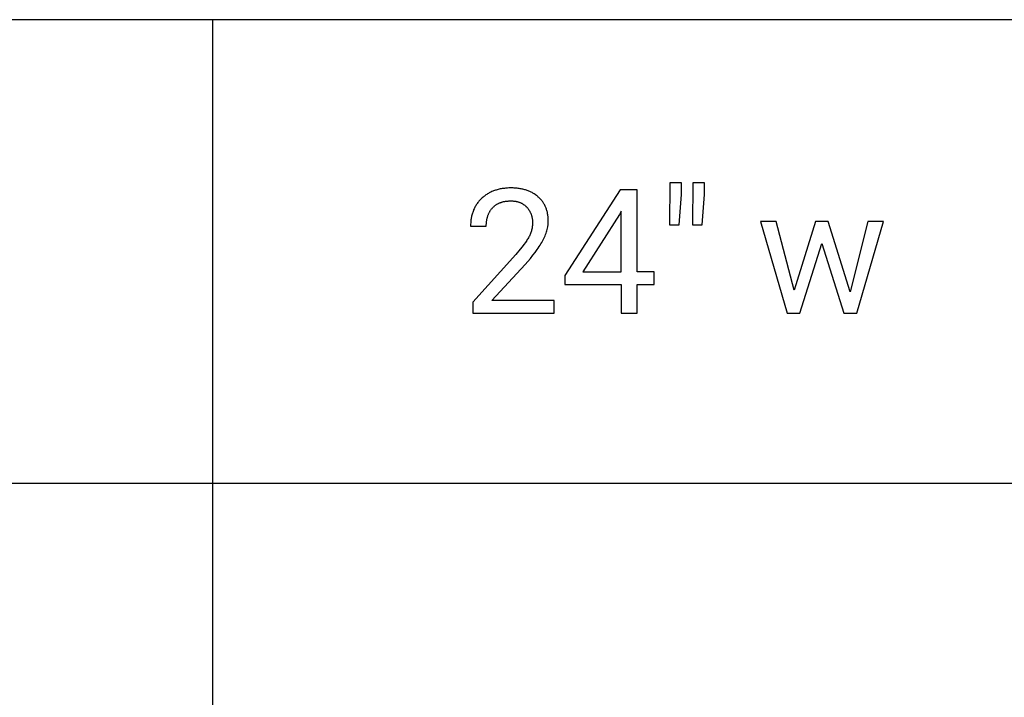
# Model space of a CAD drawing. Units: inches. Extents: x 0 to 1378, y 0 to 1476.
# Drawn here: x 330 to 455, y 1272 to 1358 of the extents above; entities that cross this region are included whole.
import ezdxf

# ---------------------------------------------------------------- set-up
doc = ezdxf.new("R2010")
doc.units = ezdxf.units.IN
doc.header["$MEASUREMENT"] = 0
doc.layers.add('- TAB', color=4, linetype='Continuous', true_color=0x00ffff)
doc.layers.add('- TITLES', color=7, linetype='Continuous', true_color=0x7fffbf)

msp = doc.modelspace()

# ---------------------------------------------------------------- linework, layer by layer
at = {"layer": '- TAB'}
for points in [[(0, 1358.27), (826.77, 1358.27)], [(354.33, 1062.99), (354.33, 1358.27)], [(0, 1299.21), (826.77, 1299.21)]]:
    msp.add_lwpolyline(points, dxfattribs=at)
at = {"layer": '- TITLES'}
for points in [[(412.49, 1337.48), (412.48, 1332.14)], [(414, 1337.48), (412.49, 1337.48)], [(414, 1336.01), (414, 1337.48)], [(415.41, 1337.48), (415.4, 1332.14)], [(416.92, 1337.48), (415.41, 1337.48)], [(416.92, 1336.01), (416.92, 1337.48)], [(394.07, 1327.07), (394.43, 1327.47), (394.77, 1327.86), (395.08, 1328.25), (395.37, 1328.63), (395.63, 1329), (395.76, 1329.18), (395.88, 1329.36), (395.99, 1329.54), (396.1, 1329.72), (396.2, 1329.89), (396.29, 1330.07), (396.38, 1330.24), (396.47, 1330.41), (396.55, 1330.58), (396.62, 1330.74), (396.68, 1330.91), (396.75, 1331.07), (396.8, 1331.23), (396.85, 1331.39), (396.89, 1331.55), (396.93, 1331.71), (396.96, 1331.86), (396.99, 1332.02), (397, 1332.09), (397.01, 1332.17), (397.02, 1332.24), (397.02, 1332.32), (397.03, 1332.39), (397.03, 1332.47), (397.03, 1332.54), (397.03, 1332.61), (397.03, 1332.73), (397.03, 1332.85), (397.02, 1332.96), (397.01, 1333.08), (397, 1333.19), (396.99, 1333.3), (396.97, 1333.41), (396.95, 1333.52), (396.93, 1333.63), (396.91, 1333.73), (396.88, 1333.84), (396.85, 1333.94), (396.82, 1334.04), (396.79, 1334.14), (396.75, 1334.24), (396.72, 1334.34), (396.67, 1334.43), (396.63, 1334.52), (396.58, 1334.62), (396.54, 1334.71), (396.48, 1334.8), (396.43, 1334.88), (396.38, 1334.97), (396.32, 1335.05), (396.26, 1335.14), (396.19, 1335.22), (396.13, 1335.3), (396.06, 1335.38), (395.99, 1335.46), (395.91, 1335.53), (395.84, 1335.61), (395.76, 1335.68), (395.68, 1335.75), (395.6, 1335.82), (395.51, 1335.88), (395.42, 1335.95), (395.34, 1336.01), (395.25, 1336.07), (395.16, 1336.13), (395.06, 1336.18), (394.97, 1336.24), (394.87, 1336.29), (394.77, 1336.33), (394.67, 1336.38), (394.57, 1336.42), (394.47, 1336.47), (394.36, 1336.51), (394.25, 1336.54), (394.14, 1336.58), (394.03, 1336.61), (393.92, 1336.64), (393.8, 1336.67), (393.69, 1336.69), (393.57, 1336.72), (393.45, 1336.74), (393.33, 1336.76), (393.2, 1336.78), (393.08, 1336.79), (392.95, 1336.8), (392.82, 1336.81), (392.69, 1336.82), (392.56, 1336.83), (392.29, 1336.83), (392.14, 1336.83), (392, 1336.83), (391.85, 1336.82), (391.71, 1336.81), (391.58, 1336.8), (391.44, 1336.78), (391.3, 1336.77), (391.17, 1336.75), (391.04, 1336.72), (390.91, 1336.7), (390.78, 1336.67), (390.66, 1336.64), (390.54, 1336.61), (390.41, 1336.57), (390.29, 1336.54), (390.18, 1336.5), (390.06, 1336.45), (389.95, 1336.41), (389.83, 1336.36), (389.72, 1336.31), (389.61, 1336.25), (389.51, 1336.2), (389.4, 1336.14), (389.3, 1336.08), (389.2, 1336.01), (389.1, 1335.95), (389, 1335.88), (388.9, 1335.8), (388.81, 1335.73), (388.72, 1335.65), (388.63, 1335.57), (388.54, 1335.49), (388.45, 1335.4), (388.37, 1335.32), (388.29, 1335.23), (388.21, 1335.14), (388.14, 1335.05), (388.06, 1334.96), (387.99, 1334.86), (387.93, 1334.77), (387.86, 1334.67), (387.8, 1334.57), (387.74, 1334.47), (387.68, 1334.37), (387.63, 1334.26), (387.58, 1334.16), (387.53, 1334.05), (387.49, 1333.94), (387.45, 1333.83), (387.41, 1333.72), (387.37, 1333.6), (387.33, 1333.49), (387.3, 1333.37), (387.27, 1333.25), (387.25, 1333.13), (387.23, 1333.01), (387.2, 1332.89), (387.19, 1332.76), (387.17, 1332.63), (387.16, 1332.5), (387.15, 1332.37), (387.14, 1332.24), (387.14, 1332.11), (387.14, 1331.97)], [(406.2, 1336.61), (399.14, 1325.7)], [(408.33, 1336.61), (406.2, 1336.61)], [(408.33, 1326.16), (408.33, 1336.61)], [(389.14, 1331.97), (389.14, 1332.07), (389.14, 1332.16), (389.15, 1332.25), (389.15, 1332.34), (389.16, 1332.43), (389.17, 1332.52), (389.18, 1332.6), (389.19, 1332.69), (389.2, 1332.77), (389.22, 1332.86), (389.24, 1332.94), (389.26, 1333.02), (389.28, 1333.09), (389.3, 1333.17), (389.32, 1333.25), (389.35, 1333.32), (389.37, 1333.4), (389.4, 1333.47), (389.43, 1333.54), (389.46, 1333.61), (389.5, 1333.68), (389.53, 1333.74), (389.57, 1333.81), (389.6, 1333.87), (389.64, 1333.93), (389.69, 1334), (389.73, 1334.06), (389.77, 1334.11), (389.82, 1334.17), (389.87, 1334.23), (389.92, 1334.28), (389.97, 1334.34), (390.02, 1334.39), (390.07, 1334.44), (390.13, 1334.49), (390.18, 1334.54), (390.24, 1334.58), (390.3, 1334.63), (390.36, 1334.67), (390.42, 1334.71), (390.48, 1334.75), (390.55, 1334.79), (390.61, 1334.82), (390.68, 1334.85), (390.75, 1334.89), (390.82, 1334.92), (390.89, 1334.95), (390.96, 1334.97), (391.03, 1335), (391.11, 1335.02), (391.18, 1335.05), (391.26, 1335.07), (391.34, 1335.09), (391.42, 1335.1), (391.5, 1335.12), (391.58, 1335.13), (391.67, 1335.15), (391.75, 1335.16), (391.84, 1335.17), (391.92, 1335.17), (392.01, 1335.18), (392.1, 1335.18), (392.19, 1335.19), (392.29, 1335.19), (392.36, 1335.19), (392.44, 1335.18), (392.52, 1335.18), (392.59, 1335.17), (392.66, 1335.17), (392.74, 1335.16), (392.81, 1335.15), (392.88, 1335.14), (392.95, 1335.12), (393.02, 1335.11), (393.08, 1335.09), (393.15, 1335.08), (393.21, 1335.06), (393.28, 1335.04), (393.34, 1335.01), (393.41, 1334.99), (393.47, 1334.96), (393.53, 1334.94), (393.59, 1334.91), (393.65, 1334.88), (393.7, 1334.85), (393.76, 1334.81), (393.82, 1334.78), (393.87, 1334.74), (393.93, 1334.7), (393.98, 1334.67), (394.03, 1334.62), (394.08, 1334.58), (394.13, 1334.54), (394.18, 1334.49), (394.23, 1334.45), (394.28, 1334.4), (394.32, 1334.35), (394.37, 1334.3), (394.41, 1334.24), (394.45, 1334.19), (394.49, 1334.14), (394.53, 1334.09), (394.57, 1334.03), (394.6, 1333.97), (394.64, 1333.92), (394.67, 1333.86), (394.7, 1333.8), (394.73, 1333.74), (394.76, 1333.68), (394.79, 1333.62), (394.81, 1333.56), (394.84, 1333.5), (394.86, 1333.43), (394.88, 1333.37), (394.9, 1333.3), (394.92, 1333.24), (394.93, 1333.17), (394.95, 1333.1), (394.96, 1333.03), (394.98, 1332.96), (394.99, 1332.89), (395, 1332.82), (395, 1332.75), (395.01, 1332.68), (395.02, 1332.6), (395.02, 1332.53), (395.02, 1332.45), (395.02, 1332.37), (395.02, 1332.26), (395.02, 1332.15), (395.01, 1332.03), (394.99, 1331.92), (394.98, 1331.81), (394.96, 1331.69), (394.93, 1331.58), (394.91, 1331.47), (394.88, 1331.36), (394.84, 1331.25), (394.81, 1331.14), (394.76, 1331.03), (394.72, 1330.92), (394.67, 1330.81), (394.62, 1330.7), (394.56, 1330.6), (394.5, 1330.49), (394.44, 1330.37), (394.36, 1330.25), (394.29, 1330.13), (394.11, 1329.88), (393.92, 1329.61), (393.69, 1329.32), (393.45, 1329.02), (392.89, 1328.36)], [(413.68, 1332.14), (414, 1336.01)], [(416.6, 1332.14), (416.92, 1336.01)], [(406.31, 1333.88), (406.08, 1333.45)], [(406.31, 1326.16), (406.31, 1333.88)], [(406.08, 1333.45), (401.41, 1326.16)], [(426.03, 1332.57), (424.04, 1332.57)], [(424.04, 1332.57), (427.44, 1320.87)], [(428.34, 1323.81), (426.03, 1332.57)], [(431.06, 1332.57), (428.34, 1323.81)], [(432.67, 1332.57), (431.06, 1332.57)], [(435.45, 1323.62), (432.67, 1332.57)], [(437.7, 1332.57), (435.45, 1323.62)], [(436.3, 1320.87), (439.7, 1332.57)], [(439.7, 1332.57), (437.7, 1332.57)], [(387.14, 1331.97), (389.14, 1331.97)], [(412.48, 1332.14), (413.68, 1332.14)], [(415.4, 1332.14), (416.6, 1332.14)], [(429.06, 1320.87), (431.83, 1329.74)], [(431.83, 1329.74), (434.67, 1320.87)], [(392.89, 1328.36), (387.44, 1322.3)], [(389.85, 1322.5), (394.07, 1327.07)], [(401.41, 1326.16), (406.31, 1326.16)], [(410.51, 1326.16), (408.33, 1326.16)], [(410.51, 1324.52), (410.51, 1326.16)], [(399.14, 1325.7), (399.14, 1324.52)], [(399.14, 1324.52), (406.31, 1324.52)], [(406.31, 1324.52), (406.31, 1320.87)], [(408.33, 1320.87), (408.33, 1324.52)], [(408.33, 1324.52), (410.51, 1324.52)], [(387.44, 1322.3), (387.44, 1320.87)], [(397.76, 1322.5), (389.85, 1322.5)], [(397.76, 1320.87), (397.76, 1322.5)], [(387.44, 1320.87), (397.76, 1320.87)], [(406.31, 1320.87), (408.33, 1320.87)], [(427.44, 1320.87), (429.06, 1320.87)], [(434.67, 1320.87), (436.3, 1320.87)]]:
    msp.add_lwpolyline(points, dxfattribs=at)

doc.saveas('drawing.dxf')
